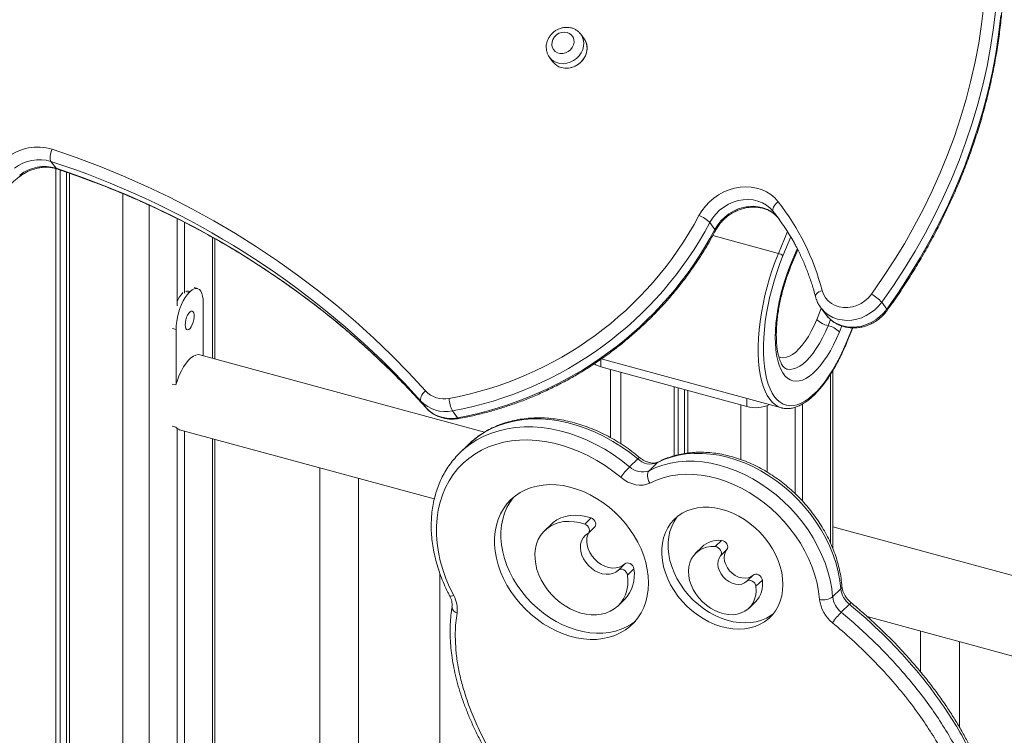
# Model space of a CAD drawing. Units: millimetres. Extents: x -11863 to 17574, y -4057 to 6176.
# Drawn here: x 3996 to 4503, y -728 to -359 of the extents above; entities that cross this region are included whole.
import ezdxf

# ---------------------------------------------------------------- set-up
doc = ezdxf.new("R2010")
doc.units = ezdxf.units.MM

msp = doc.modelspace()

# ---------------------------------------------------------------- linework, layer by layer
at = {"color": 7, "linetype": 'Continuous', "lineweight": 15}
for p, q in [((4286.41, -368.63), (4284.67, -366.3)), ((4284.67, -366.3), (4284.8, -366.47)), ((4268.63, -378.24), (4270.37, -380.57)), ((4011.77, -431.85), (4014.38, -435.35)), ((4014.31, -435.57), (4014.31, -980.52)), ((4016.47, -436.26), (4016.47, -981.86)), ((4019.76, -437.38), (4019.76, -983.91)), ((4021.39, -437.94), (4021.39, -984.91)), ((4076.78, -461.33), (4076.78, -506.31)), ((4383.86, -457.6), (4386.46, -461.11)), ((4386.46, -461.11), (4387.22, -462.07)), ((4080.52, -463.25), (4080.52, -499.67)), ((4351.21, -463.33), (4353.82, -466.84)), ((4096.14, -533.58), (4096.14, -471.62)), ((4392.78, -486.23), (4396.44, -477.35)), ((4087.29, -497.37), (4085.5, -496.89)), ((4083.02, -499.39), (4083.49, -498.94)), ((4090.25, -504.76), (4090.25, -531.98)), ((4439.67, -504.44), (4442.28, -507.95)), ((4408.35, -507.26), (4410.95, -510.76)), ((4408.55, -507.52), (4408.35, -507.26)), ((4076.25, -546.3), (4076.25, -518.43)), ((4421.81, -524.96), (4424.83, -517.62)), ((4235.11, -571.35), (4088.5, -531.5)), ((4295.26, -533.61), (4388.08, -558.84)), ((4294.97, -537.66), (4370.14, -558.09)), ((4299.97, -539.02), (4299.97, -574.13)), ((4414.55, -631.43), (4414.55, -539.59)), ((4076.02, -547.03), (4074.21, -546.54)), ((4332.72, -547.92), (4332.72, -583.5)), ((4334.88, -548.51), (4334.88, -582.98)), ((4338.17, -549.4), (4338.17, -582.34)), ((4339.79, -549.84), (4339.79, -582.09)), ((4202.38, -555.32), (4204.99, -558.82)), ((4398.92, -556.84), (4398.92, -606.89)), ((4218.65, -560.4), (4221.26, -563.91)), ((4387.93, -558.79), (4388.08, -558.84)), ((4395.19, -558.52), (4395.19, -603.06)), ((4074.21, -568.21), (4076.02, -568.7)), ((4076.78, -569.47), (4076.78, -1011.52)), ((4078.01, -570.1), (4209.25, -605.77)), ((4080.52, -570.78), (4080.52, -1012.82)), ((4096.14, -1017.75), (4096.14, -575.03)), ((4226.65, -577.87), (4222.45, -581.97)), ((4222.45, -581.97), (4222.72, -581.7)), ((4309.81, -589.23), (4314.01, -585.13)), ((4319.84, -591.19), (4324.04, -587.09)), ((4150.2, -589.72), (4150.2, -1027.11)), ((4170.2, -1027.4), (4170.2, -595.16)), ((4289.98, -615.53), (4286.71, -618.72)), ((4269.37, -618.85), (4266.1, -622.04)), ((4288.62, -623.38), (4291.88, -620.19)), ((4653.72, -685.12), (4414.55, -620.12)), ((4357.21, -627.13), (4353.94, -630.32)), ((4347.08, -630.54), (4343.82, -633.73)), ((4359.97, -631.83), (4356.7, -635.02)), ((4307.31, -639.22), (4304.05, -642.41)), ((4312.05, -641.76), (4308.78, -644.95)), ((4212.11, -644.11), (4212.11, -1021.86)), ((4373.48, -644.99), (4370.21, -648.18)), ((4378.21, -647.59), (4374.94, -650.78)), ((4414.43, -656.16), (4418.64, -652.06)), ((4303.93, -660.8), (4307.2, -657.61)), ((4371.37, -661.96), (4374.64, -658.77)), ((4418.86, -664.15), (4423.06, -660.05)), ((4432.22, -666.37), (4653.72, -726.57)), ((4459.75, -673.85), (4459.75, -694.94)), ((4479.75, -723.43), (4479.75, -679.29))]:
    msp.add_line(p, q, dxfattribs=at)
at = {"color": 8, "linetype": 'Continuous', "lineweight": 15}
for p, q in [((4048.8, -448.48), (4048.8, -999.72)), ((4062.31, -454.4), (4062.31, -1005.84)), ((4094.98, -470.99), (4094.98, -533.27)), ((4352.66, -470.02), (4386.47, -479.21)), ((4391.13, -467.89), (4386.47, -479.21)), ((4388.82, -480.46), (4392.84, -470.69)), ((4396.17, -476.81), (4392.58, -485.53)), ((4081.23, -498.91), (4083.02, -499.39)), ((4081.7, -498.45), (4083.49, -498.94)), ((4408.59, -507.58), (4406.22, -513.33)), ((4412.09, -516.48), (4413.38, -513.33)), ((4417.96, -519.62), (4419.19, -516.64)), ((4074.46, -517.94), (4076.25, -518.43)), ((4424.63, -517.63), (4421.73, -524.68)), ((4294.97, -537.66), (4294.97, -533.82)), ((4305.3, -540.47), (4305.3, -577.29)), ((4413.39, -541.43), (4413.39, -628.68)), ((4367.21, -557.29), (4367.21, -585.51)), ((4370.14, -553.96), (4370.14, -558.09)), ((4380.72, -557.69), (4380.72, -591.95)), ((4094.98, -574.72), (4094.98, -1017.43)), ((4324.53, -586.73), (4324.04, -587.09))]:
    msp.add_line(p, q, dxfattribs=at)
at = {"color": 7, "linetype": 'Continuous', "lineweight": 15, "flags": 128}
for points in [[(4434.4, -500.22), (4440.34, -491.71), (4445.99, -483.04), (4451.35, -474.23), (4456.42, -465.28), (4461.18, -456.22), (4465.64, -447.03), (4469.78, -437.75), (4473.61, -428.37), (4477.11, -418.92), (4480.28, -409.39), (4483.13, -399.81), (4485.64, -390.17), (4487.81, -380.51), (4489.64, -370.82), (4491.13, -361.12), (4492.28, -351.41)], [(4498.49, -353.22), (4497.33, -363.08), (4495.81, -372.94), (4493.95, -382.79), (4491.74, -392.61), (4489.19, -402.4), (4486.3, -412.14), (4483.07, -421.82), (4479.51, -431.43), (4475.63, -440.96), (4471.42, -450.39), (4466.89, -459.73), (4462.05, -468.94), (4456.9, -478.03), (4451.45, -486.99), (4445.7, -495.8), (4439.67, -504.44)], [(4442.28, -507.95), (4448.31, -499.3), (4454.05, -490.49), (4459.51, -481.54), (4464.65, -472.45), (4469.5, -463.23), (4474.02, -453.9), (4478.23, -444.46), (4482.12, -434.93), (4485.68, -425.32), (4488.91, -415.64), (4491.8, -405.9), (4494.35, -396.11), (4496.56, -386.29), (4498.42, -376.44), (4499.93, -366.58), (4501.1, -356.72)], [(4277.69, -365.37), (4276.3, -365.18), (4274.86, -365.34), (4273.46, -365.83), (4272.19, -366.63), (4271.13, -367.69), (4270.34, -368.94), (4269.87, -370.29), (4269.76, -371.68), (4270.01, -373), (4270.6, -374.18), (4271.5, -375.14), (4272.65, -375.82), (4273.98, -376.18), (4275.41, -376.2), (4276.84, -375.87), (4278.18, -375.22), (4279.36, -374.29), (4280.29, -373.13), (4280.93, -371.81), (4281.22, -370.43), (4281.15, -369.07), (4280.73, -367.81), (4279.97, -366.73), (4278.94, -365.9), (4277.69, -365.37)], [(4270.37, -380.57), (4271.09, -381.4), (4272.39, -382.46), (4273.91, -383.23), (4275.59, -383.68), (4277.37, -383.81), (4279.19, -383.61), (4280.98, -383.08), (4282.68, -382.24), (4284.22, -381.13), (4285.55, -379.78), (4286.62, -378.25), (4287.4, -376.58), (4287.85, -374.84), (4287.96, -373.09), (4287.72, -371.4), (4287.14, -369.83), (4286.41, -368.63)], [(4012.38, -425.52), (4012.01, -426.41), (4011.7, -427.34), (4011.48, -428.28), (4011.35, -429.19), (4011.32, -430.03), (4011.38, -430.77), (4011.53, -431.38), (4011.77, -431.85)], [(4012.38, -425.52), (4024.82, -429.83), (4037.09, -434.47), (4049.19, -439.44), (4061.11, -444.73), (4072.85, -450.33), (4084.38, -456.25), (4095.71, -462.48), (4106.83, -469.01), (4117.73, -475.85), (4128.4, -482.98), (4138.83, -490.41), (4149.02, -498.12), (4158.97, -506.12), (4168.66, -514.39), (4178.08, -522.93), (4187.24, -531.73), (4196.12, -540.8), (4204.73, -550.12)], [(4345.55, -459.75), (4347.06, -457.22), (4348.85, -454.85), (4350.91, -452.67), (4353.19, -450.71), (4355.66, -449), (4358.29, -447.57), (4361.05, -446.43), (4363.88, -445.6), (4366.76, -445.09), (4369.63, -444.92), (4372.46, -445.08), (4375.21, -445.57), (4377.83, -446.39), (4380.29, -447.51), (4382.55, -448.94), (4384.58, -450.64), (4386.35, -452.58)], [(4383.86, -457.6), (4382.23, -455.85), (4380.35, -454.36), (4378.24, -453.16), (4375.93, -452.26), (4373.49, -451.7), (4370.94, -451.48), (4368.34, -451.59), (4365.73, -452.05), (4363.17, -452.84), (4360.7, -453.95), (4358.36, -455.35), (4356.21, -457.02), (4354.28, -458.94), (4352.6, -461.05), (4351.21, -463.33)], [(4353.82, -466.84), (4355.21, -464.56), (4356.88, -462.44), (4358.82, -460.53), (4360.97, -458.85), (4363.3, -457.45), (4365.77, -456.34), (4368.34, -455.55), (4370.94, -455.1), (4373.55, -454.98), (4376.09, -455.2), (4378.54, -455.77), (4380.84, -456.66), (4382.96, -457.86), (4384.84, -459.35), (4386.46, -461.11)], [(4386.35, -452.58), (4385.61, -453.22), (4384.95, -453.91), (4384.4, -454.62), (4383.99, -455.33), (4383.72, -456), (4383.6, -456.62), (4383.65, -457.16), (4383.86, -457.6)], [(4421.73, -524.68), (4420.05, -528.58), (4418.27, -532.31), (4416.42, -535.86), (4414.5, -539.21), (4412.52, -542.33), (4410.5, -545.2), (4408.44, -547.82), (4406.37, -550.15), (4404.29, -552.19), (4402.21, -553.92), (4400.15, -555.34), (4398.13, -556.43), (4396.15, -557.19), (4394.22, -557.61), (4392.37, -557.7), (4390.59, -557.44), (4388.9, -556.85), (4387.32, -555.92), (4385.84, -554.66), (4384.49, -553.08), (4383.26, -551.19), (4382.17, -549), (4381.22, -546.53), (4380.42, -543.78), (4379.77, -540.78), (4379.28, -537.54), (4378.95, -534.09), (4378.79, -530.44), (4378.78, -526.62), (4378.94, -522.65), (4379.26, -518.56), (4379.74, -514.38), (4380.38, -510.11), (4381.17, -505.8), (4382.12, -501.48), (4383.2, -497.15), (4384.42, -492.87), (4385.77, -488.64), (4387.24, -484.5), (4388.82, -480.46)], [(4392.58, -485.53), (4391.2, -489.09), (4389.92, -492.75), (4388.78, -496.5), (4387.76, -500.3), (4386.89, -504.11), (4386.16, -507.91), (4385.59, -511.67), (4385.17, -515.36), (4384.92, -518.94), (4384.83, -522.4), (4384.91, -525.69), (4385.15, -528.79), (4385.55, -531.69), (4386.11, -534.35), (4386.82, -536.75), (4387.69, -538.88), (4388.69, -540.72), (4389.83, -542.25), (4391.09, -543.46), (4392.47, -544.34), (4393.95, -544.88), (4395.52, -545.09), (4397.17, -544.95), (4398.89, -544.47), (4400.65, -543.66), (4402.46, -542.51), (4404.28, -541.04), (4406.12, -539.26), (4407.94, -537.19), (4409.75, -534.83), (4411.52, -532.22), (4413.24, -529.37), (4414.89, -526.3), (4416.47, -523.05), (4417.96, -519.62)], [(4076.25, -518.43), (4076.34, -516.4), (4076.59, -514.26), (4076.99, -512.06), (4077.55, -509.86), (4078.24, -507.7), (4079.04, -505.65), (4079.95, -503.75), (4080.93, -502.04), (4081.96, -500.58), (4083.02, -499.39)], [(4083.49, -498.94), (4084.55, -498.06), (4085.58, -497.51), (4086.56, -497.29), (4087.47, -497.43), (4088.27, -497.91), (4088.96, -498.72), (4089.52, -499.84), (4089.92, -501.24), (4090.17, -502.9), (4090.25, -504.76)], [(4408.98, -498.29), (4409.7, -500.3), (4410.77, -502.13), (4412.15, -503.73), (4413.81, -505.07), (4415.71, -506.1), (4417.8, -506.8), (4420.02, -507.15), (4422.31, -507.14), (4424.62, -506.77), (4426.89, -506.06), (4429.06, -505.01), (4431.07, -503.67), (4432.86, -502.06), (4434.4, -500.22)], [(4080.92, -516.01), (4081.01, -514.77), (4081.26, -513.46), (4081.66, -512.16), (4082.18, -510.98), (4082.78, -510), (4083.41, -509.31), (4084.04, -508.94), (4084.6, -508.92), (4085.06, -509.27), (4085.39, -509.94), (4085.57, -510.9), (4085.57, -512.06), (4085.39, -513.36), (4085.06, -514.68), (4084.6, -515.93), (4084.04, -517.01), (4083.41, -517.86), (4082.78, -518.4), (4082.18, -518.59), (4081.66, -518.42), (4081.26, -517.91), (4081.01, -517.09), (4080.92, -516.01)], [(4088.5, -531.5), (4087.55, -531.39), (4086.38, -531.6), (4085.15, -532.17), (4083.89, -533.08), (4082.62, -534.32), (4081.36, -535.87), (4080.13, -537.69), (4078.97, -539.76), (4077.88, -542.04), (4076.89, -544.48), (4076.02, -547.03)], [(4202.38, -555.32), (4193.86, -546.08), (4187.12, -539.16)], [(4192.97, -545.96), (4196.47, -549.59), (4204.99, -558.82)], [(4204.73, -550.12), (4204.02, -550.79), (4203.39, -551.51), (4202.86, -552.25), (4202.47, -552.99), (4202.22, -553.69), (4202.12, -554.32), (4202.17, -554.87), (4202.38, -555.32)], [(4305.25, -594.61), (4301.28, -591.48), (4297.18, -588.59), (4292.95, -585.95), (4288.62, -583.59), (4284.21, -581.5), (4279.76, -579.7), (4275.27, -578.21), (4270.77, -577.02), (4266.28, -576.15), (4261.84, -575.59), (4257.45, -575.36), (4253.14, -575.44), (4248.94, -575.85), (4244.86, -576.58), (4240.92, -577.63), (4237.15, -578.98), (4233.57, -580.64), (4230.19, -582.6), (4227.02, -584.84), (4224.1, -587.36), (4221.42, -590.13), (4219.01, -593.16), (4216.87, -596.41), (4215.02, -599.89), (4213.47, -603.56), (4212.22, -607.41), (4211.28, -611.41), (4210.66, -615.56), (4210.35, -619.83), (4210.37, -624.2), (4210.71, -628.63), (4211.36, -633.13), (4212.33, -637.65), (4213.61, -642.17), (4215.19, -646.69), (4217.07, -651.16), (4219.23, -655.57)], [(4418.64, -652.06), (4418.14, -647.73), (4417.31, -643.36), (4416.17, -638.97), (4414.72, -634.59), (4412.96, -630.25), (4410.9, -625.96), (4408.57, -621.76), (4405.96, -617.66), (4403.1, -613.7), (4400, -609.88), (4396.68, -606.24), (4393.16, -602.8), (4389.46, -599.56), (4385.59, -596.56), (4381.58, -593.81), (4377.46, -591.32), (4373.24, -589.11), (4368.95, -587.19), (4364.61, -585.57), (4360.25, -584.27), (4355.9, -583.28), (4351.57, -582.61), (4347.3, -582.27), (4343.1, -582.26), (4338.99, -582.58), (4335.02, -583.23), (4331.18, -584.2), (4327.52, -585.49), (4324.04, -587.09)], [(4319.84, -591.19), (4323.32, -589.59), (4326.98, -588.3), (4330.82, -587.33), (4334.79, -586.68), (4338.9, -586.36), (4343.1, -586.37), (4347.37, -586.71), (4351.7, -587.38), (4356.05, -588.37), (4360.41, -589.67), (4364.75, -591.29), (4369.04, -593.21), (4373.26, -595.42), (4377.38, -597.91), (4381.39, -600.66), (4385.26, -603.66), (4388.96, -606.9), (4392.48, -610.34), (4395.8, -613.98), (4398.9, -617.8), (4401.76, -621.76), (4404.37, -625.86), (4406.7, -630.06), (4408.76, -634.35), (4410.52, -638.69), (4411.97, -643.07), (4413.11, -647.46), (4413.94, -651.83), (4414.43, -656.16)], [(4319.84, -591.19), (4319.44, -591.71), (4319.16, -592.37), (4319.01, -593.14), (4319.01, -593.99), (4319.14, -594.9), (4319.41, -595.81), (4319.8, -596.71), (4320.3, -597.55)], [(4407.69, -657.57), (4407.21, -653.43), (4406.4, -649.24), (4405.29, -645.04), (4403.86, -640.86), (4402.13, -636.71), (4400.11, -632.62), (4397.81, -628.62), (4395.25, -624.73), (4392.45, -620.98), (4389.41, -617.39), (4386.16, -613.97), (4382.71, -610.75), (4379.09, -607.76), (4375.33, -605), (4371.43, -602.49), (4367.43, -600.26), (4363.35, -598.31), (4359.22, -596.65), (4355.05, -595.3), (4350.88, -594.26), (4346.73, -593.54), (4342.63, -593.14), (4338.59, -593.07), (4334.65, -593.32), (4330.83, -593.9), (4327.15, -594.8), (4323.63, -596.02), (4320.3, -597.55)], [(4319.56, -649.04), (4319.4, -645.6), (4318.94, -642.11), (4318.17, -638.58), (4317.1, -635.06), (4315.74, -631.55), (4314.1, -628.11), (4312.19, -624.74), (4310.03, -621.47), (4307.64, -618.34), (4305.02, -615.36), (4302.22, -612.56), (4299.23, -609.97), (4296.1, -607.59), (4292.84, -605.46), (4289.47, -603.58), (4286.04, -601.97), (4282.55, -600.65), (4279.05, -599.62), (4275.55, -598.9), (4272.08, -598.48), (4268.68, -598.38), (4265.36, -598.58), (4262.16, -599.1), (4259.1, -599.92), (4256.2, -601.05), (4253.49, -602.46), (4250.98, -604.16), (4248.7, -606.12), (4246.66, -608.33), (4244.89, -610.78), (4243.39, -613.44), (4242.17, -616.3), (4241.25, -619.33), (4240.63, -622.51), (4240.32, -625.81), (4240.32, -629.21), (4240.63, -632.68), (4241.25, -636.19), (4242.17, -639.72), (4243.39, -643.24), (4244.89, -646.71), (4246.66, -650.13), (4248.7, -653.45), (4250.98, -656.65), (4253.49, -659.71), (4256.2, -662.6), (4259.1, -665.3), (4262.16, -667.78), (4265.36, -670.04), (4268.68, -672.05), (4272.08, -673.79), (4275.55, -675.26), (4279.05, -676.44), (4282.55, -677.31), (4286.04, -677.88), (4289.47, -678.15), (4292.84, -678.1), (4296.1, -677.73), (4299.23, -677.06), (4302.22, -676.09), (4305.02, -674.82), (4307.64, -673.26), (4310.03, -671.43), (4312.19, -669.34), (4314.1, -667.01), (4315.74, -664.45), (4317.1, -661.69), (4318.17, -658.74), (4318.94, -655.64), (4319.4, -652.39), (4319.56, -649.04)], [(4320.3, -597.55), (4318.65, -598.21), (4316.85, -598.58), (4314.94, -598.65), (4312.96, -598.41), (4310.96, -597.87), (4308.97, -597.04), (4307.06, -595.95), (4305.25, -594.61)], [(4250.32, -604.67), (4249.93, -605.14), (4248.16, -607.59), (4246.65, -610.25), (4245.44, -613.11), (4244.52, -616.14), (4243.9, -619.32), (4243.59, -622.62), (4243.59, -626.02), (4243.9, -629.49), (4244.52, -633), (4245.44, -636.53), (4246.65, -640.05), (4248.16, -643.53), (4249.93, -646.94), (4251.97, -650.26), (4254.25, -653.46), (4256.75, -656.52), (4259.47, -659.41), (4262.37, -662.11), (4265.43, -664.6), (4268.63, -666.85), (4271.95, -668.86), (4275.35, -670.6), (4278.81, -672.07), (4282.31, -673.25), (4285.82, -674.12), (4289.3, -674.7), (4292.74, -674.96), (4296.1, -674.91), (4299.36, -674.55), (4302.5, -673.88), (4305.48, -672.9), (4308.29, -671.63), (4310.9, -670.07), (4312.79, -668.67)], [(4388.81, -649.9), (4388.66, -646.84), (4388.19, -643.73), (4387.42, -640.6), (4386.36, -637.48), (4385.01, -634.39), (4383.39, -631.38), (4381.51, -628.46), (4379.39, -625.68), (4377.06, -623.05), (4374.53, -620.6), (4371.84, -618.36), (4369, -616.35), (4366.05, -614.58), (4363.01, -613.09), (4359.93, -611.87), (4356.81, -610.95), (4353.71, -610.34), (4350.65, -610.03), (4347.65, -610.03), (4344.75, -610.34), (4341.98, -610.97), (4339.37, -611.89), (4336.94, -613.11), (4334.71, -614.61), (4332.71, -616.38), (4330.95, -618.4), (4329.47, -620.64), (4328.26, -623.09), (4327.34, -625.72), (4326.72, -628.51), (4326.41, -631.43), (4326.41, -634.45), (4326.72, -637.53), (4327.34, -640.66), (4328.26, -643.79), (4329.47, -646.9), (4330.95, -649.95), (4332.71, -652.92), (4334.71, -655.77), (4336.94, -658.48), (4339.37, -661.03), (4341.98, -663.37), (4344.75, -665.5), (4347.65, -667.39), (4350.65, -669.02), (4353.71, -670.38), (4356.81, -671.45), (4359.93, -672.22), (4363.01, -672.68), (4366.05, -672.84), (4369, -672.68), (4371.84, -672.21), (4374.53, -671.43), (4377.06, -670.36), (4379.39, -669), (4381.51, -667.36), (4383.39, -665.47), (4385.01, -663.33), (4386.36, -660.98), (4387.42, -658.44), (4388.19, -655.72), (4388.66, -652.87), (4388.81, -649.9)], [(4286.71, -618.72), (4283.98, -617.94), (4281.26, -617.47), (4278.59, -617.31), (4276, -617.46), (4273.53, -617.93), (4271.21, -618.7), (4269.07, -619.76), (4267.14, -621.11), (4265.44, -622.72), (4263.99, -624.58), (4262.82, -626.66), (4261.94, -628.92), (4261.36, -631.35), (4261.09, -633.92), (4261.13, -636.57), (4261.48, -639.3), (4262.13, -642.05), (4263.09, -644.79), (4264.33, -647.49), (4265.84, -650.1), (4267.59, -652.61), (4269.58, -654.97), (4271.77, -657.15), (4274.13, -659.13), (4276.63, -660.88), (4279.24, -662.37), (4281.92, -663.6), (4284.65, -664.53), (4287.38, -665.16), (4290.08, -665.48), (4292.71, -665.49), (4295.25, -665.19), (4297.65, -664.57), (4299.89, -663.66), (4301.93, -662.45), (4303.75, -660.97), (4305.33, -659.24), (4306.64, -657.28), (4307.68, -655.1), (4308.41, -652.75), (4308.85, -650.25), (4308.97, -647.64), (4308.78, -644.95)], [(4289.98, -615.53), (4287.24, -614.75), (4284.52, -614.28), (4281.85, -614.12), (4279.27, -614.27), (4276.8, -614.74), (4274.48, -615.51), (4272.34, -616.57), (4270.41, -617.92), (4269.37, -618.85)], [(4288.26, -623.65), (4288.77, -623.22), (4289.08, -622.61), (4289.17, -621.89), (4289.04, -621.11), (4288.69, -620.34), (4288.15, -619.65), (4287.47, -619.09), (4286.71, -618.72)], [(4291.88, -620.19), (4292.03, -620.03), (4292.35, -619.42), (4292.44, -618.7), (4292.31, -617.92), (4291.95, -617.15), (4291.42, -616.46), (4290.74, -615.9), (4289.98, -615.53)], [(4334.66, -614.65), (4334.22, -615.21), (4332.73, -617.45), (4331.52, -619.9), (4330.61, -622.54), (4329.99, -625.32), (4329.68, -628.24), (4329.68, -631.26), (4329.99, -634.34), (4330.61, -637.47), (4331.52, -640.6), (4332.73, -643.71), (4334.22, -646.76), (4335.97, -649.73), (4337.97, -652.58), (4340.2, -655.3), (4342.64, -657.84), (4345.25, -660.18), (4348.02, -662.31), (4350.92, -664.2), (4353.91, -665.83), (4356.98, -667.19), (4360.08, -668.26), (4363.19, -669.03), (4366.28, -669.49), (4369.32, -669.65), (4372.27, -669.49), (4375.1, -669.02), (4377.8, -668.24), (4380.32, -667.17), (4382.66, -665.81), (4383.79, -664.99)], [(4304.05, -642.41), (4302.75, -643.42), (4301.22, -644.13), (4299.51, -644.51), (4297.68, -644.56), (4295.78, -644.27), (4293.86, -643.65), (4292, -642.72), (4290.23, -641.5), (4288.63, -640.05), (4287.24, -638.39), (4286.1, -636.59), (4285.24, -634.69), (4284.7, -632.76), (4284.49, -630.86), (4284.62, -629.04), (4285.08, -627.36), (4285.85, -625.87), (4286.93, -624.62), (4288.26, -623.65)], [(4307.31, -639.22), (4306.01, -640.24), (4304.49, -640.94), (4302.78, -641.33), (4300.95, -641.37), (4299.04, -641.08), (4297.13, -640.46), (4295.26, -639.53), (4293.5, -638.32), (4291.9, -636.86), (4290.51, -635.2), (4289.37, -633.4), (4288.51, -631.5), (4287.97, -629.58), (4287.76, -627.67), (4287.89, -625.85), (4288.34, -624.17), (4288.8, -623.2)], [(4359.97, -631.83), (4360.3, -631.23), (4360.42, -630.51), (4360.3, -629.73), (4359.96, -628.95), (4359.43, -628.25), (4358.75, -627.68), (4357.99, -627.3), (4357.21, -627.13)], [(4353.94, -630.32), (4351.67, -630.33), (4349.51, -630.67), (4347.49, -631.32), (4345.66, -632.27), (4344.05, -633.51), (4342.69, -635.01), (4341.6, -636.74), (4340.81, -638.68), (4340.32, -640.79), (4340.15, -643.02), (4340.3, -645.35), (4340.76, -647.72), (4341.54, -650.09), (4342.6, -652.42), (4343.95, -654.67), (4345.54, -656.79), (4347.35, -658.75), (4349.36, -660.51), (4351.51, -662.04), (4353.77, -663.31), (4356.11, -664.29), (4358.47, -664.97), (4360.81, -665.34), (4363.1, -665.39), (4365.29, -665.11), (4367.33, -664.52), (4369.2, -663.63), (4370.85, -662.44), (4372.26, -660.99), (4373.4, -659.29), (4374.25, -657.39), (4374.8, -655.31), (4375.03, -653.09), (4374.94, -650.78)], [(4356.7, -635.02), (4357.04, -634.42), (4357.15, -633.7), (4357.03, -632.92), (4356.69, -632.14), (4356.16, -631.44), (4355.48, -630.87), (4354.72, -630.49), (4353.94, -630.32)], [(4373.48, -644.99), (4372.3, -645.86), (4370.89, -646.41), (4369.32, -646.62), (4367.64, -646.48), (4365.94, -645.99), (4364.28, -645.18), (4362.72, -644.08), (4361.34, -642.74), (4360.19, -641.2), (4359.33, -639.55), (4358.77, -637.83), (4358.56, -636.14), (4358.69, -634.53), (4359.17, -633.07), (4359.97, -631.83)], [(4312.05, -641.76), (4311.84, -640.98), (4311.42, -640.23), (4310.82, -639.57), (4310.11, -639.08), (4309.34, -638.78), (4308.57, -638.7), (4307.88, -638.85), (4307.31, -639.22)], [(4370.21, -648.18), (4369.03, -649.05), (4367.62, -649.6), (4366.05, -649.81), (4364.38, -649.67), (4362.67, -649.18), (4361.01, -648.37), (4359.46, -647.27), (4358.08, -645.93), (4356.93, -644.39), (4356.06, -642.74), (4355.51, -641.02), (4355.29, -639.33), (4355.43, -637.72), (4355.9, -636.26), (4356.7, -635.02)], [(4308.78, -644.95), (4308.57, -644.16), (4308.15, -643.41), (4307.56, -642.76), (4306.84, -642.27), (4306.07, -641.97), (4305.3, -641.89), (4304.61, -642.04), (4304.05, -642.41)], [(4374.94, -650.78), (4374.74, -649.99), (4374.33, -649.24), (4373.75, -648.57), (4373.03, -648.06), (4372.26, -647.75), (4371.48, -647.67), (4370.78, -647.82), (4370.21, -648.18)], [(4378.21, -647.59), (4378.01, -646.81), (4377.6, -646.05), (4377.01, -645.38), (4376.3, -644.88), (4375.52, -644.56), (4374.75, -644.48), (4374.05, -644.63), (4373.48, -644.99)]]:
    msp.add_lwpolyline(points, dxfattribs=at)
at = {"color": 8, "linetype": 'Continuous', "lineweight": 15, "flags": 128}
for points in [[(4284.8, -366.47), (4285.4, -367.49), (4285.98, -369.07), (4286.22, -370.76), (4286.11, -372.51), (4285.66, -374.24), (4284.89, -375.91), (4283.81, -377.45), (4282.48, -378.79), (4280.94, -379.91), (4279.24, -380.74), (4277.45, -381.27), (4275.63, -381.48), (4273.85, -381.35), (4272.17, -380.89), (4270.65, -380.12), (4269.35, -379.07), (4268.66, -378.28)], [(4286.41, -368.63), (4286.73, -369.1), (4287.47, -370.6), (4287.88, -372.24), (4287.94, -373.97), (4287.67, -375.72), (4287.05, -377.43), (4286.12, -379.03), (4284.92, -380.48), (4283.47, -381.72), (4281.85, -382.7), (4280.09, -383.38), (4278.28, -383.75), (4276.47, -383.79), (4274.73, -383.49)], [(4014.38, -435.35), (4026.71, -439.62), (4038.87, -444.22), (4050.86, -449.14), (4062.67, -454.38), (4074.3, -459.93), (4085.73, -465.8), (4096.96, -471.97), (4107.98, -478.45), (4118.77, -485.22), (4129.35, -492.29), (4139.69, -499.65), (4149.79, -507.3), (4159.65, -515.22), (4169.25, -523.41), (4178.59, -531.88), (4187.66, -540.6), (4192.97, -545.96)], [(4014.87, -435.72), (4014.7, -435.64), (4014.38, -435.35)], [(4353.82, -466.84), (4354.02, -467.18), (4354.05, -467.46), (4354.03, -467.52)], [(4386.47, -479.21), (4384.83, -483.38), (4383.31, -487.67), (4381.92, -492.04), (4380.65, -496.48), (4379.53, -500.96), (4378.56, -505.44), (4377.74, -509.9), (4377.08, -514.31), (4376.58, -518.65), (4376.24, -522.88), (4376.08, -526.99), (4376.08, -530.94), (4376.26, -534.72), (4376.6, -538.29), (4377.11, -541.64), (4377.78, -544.75), (4378.61, -547.59), (4379.59, -550.16), (4380.72, -552.42), (4381.99, -554.38), (4383.39, -556.01), (4384.92, -557.32), (4386.56, -558.28), (4387.93, -558.79)], [(4408.98, -498.29), (4408.1, -498.65), (4407.31, -499.07), (4406.64, -499.53), (4406.12, -500.02), (4405.76, -500.52), (4405.58, -501.01), (4405.59, -501.47), (4405.59, -501.5)], [(4439.67, -504.44), (4438.01, -506.48), (4436.1, -508.33), (4433.99, -509.94), (4431.72, -511.3), (4429.31, -512.37), (4426.81, -513.14), (4424.28, -513.6), (4421.74, -513.74), (4419.25, -513.55), (4416.86, -513.04), (4414.59, -512.22), (4412.5, -511.1), (4410.62, -509.7), (4408.98, -508.05), (4408.55, -507.52)], [(4410.95, -510.76), (4411.58, -511.55), (4413.22, -513.2), (4415.11, -514.6), (4417.2, -515.72), (4419.46, -516.54), (4421.86, -517.05), (4424.35, -517.24), (4426.88, -517.1), (4429.42, -516.65), (4431.91, -515.87), (4434.32, -514.8), (4436.6, -513.44), (4438.71, -511.83), (4440.61, -509.99), (4442.28, -507.95)], [(4442.28, -507.95), (4442.48, -508.28), (4442.54, -508.52), (4442.51, -508.59)], [(4406.22, -513.33), (4404.87, -516.4), (4403.43, -519.29), (4401.92, -521.97), (4400.34, -524.42), (4398.72, -526.59), (4397.08, -528.48), (4395.43, -530.06), (4393.79, -531.31), (4392.18, -532.22), (4390.61, -532.78), (4389.11, -532.98), (4387.69, -532.82), (4386.59, -532.42)], [(4390.69, -538.82), (4391.11, -538.92), (4392.6, -539.03), (4394.17, -538.8), (4395.81, -538.24), (4397.48, -537.34), (4399.19, -536.11), (4400.91, -534.57), (4402.63, -532.73), (4404.33, -530.61), (4406.01, -528.22), (4407.63, -525.58), (4409.2, -522.73), (4410.69, -519.69), (4412.09, -516.48)], [(4221.26, -563.91), (4221.54, -564.2), (4221.79, -564.31), (4221.86, -564.3)], [(4314.01, -585.13), (4309.87, -581.87), (4305.6, -578.84), (4301.2, -576.08), (4296.7, -573.59), (4292.12, -571.38), (4287.48, -569.46), (4282.81, -567.85), (4278.12, -566.55), (4273.44, -565.56), (4268.8, -564.9), (4264.21, -564.56), (4259.69, -564.55), (4255.27, -564.87), (4250.98, -565.51), (4246.82, -566.48), (4242.82, -567.76), (4239, -569.35), (4235.37, -571.25), (4231.96, -573.44), (4228.79, -575.92), (4226.65, -577.87)], [(4222.72, -581.7), (4224.59, -580.02), (4227.76, -577.54), (4231.17, -575.35), (4234.8, -573.45), (4238.62, -571.86), (4242.62, -570.58), (4246.77, -569.61), (4251.07, -568.97), (4255.49, -568.65), (4260.01, -568.66), (4264.6, -569), (4269.24, -569.66), (4273.92, -570.65), (4278.61, -571.95), (4283.28, -573.56), (4287.92, -575.48), (4292.5, -577.69), (4297, -580.18), (4301.4, -582.94), (4305.67, -585.97), (4309.81, -589.23)], [(4219.23, -655.57), (4218.54, -655.75), (4217.96, -655.84), (4217.52, -655.83), (4217.23, -655.72), (4217.14, -655.62)]]:
    msp.add_lwpolyline(points, dxfattribs=at)
at = {"color": 8, "linetype": 'Continuous', "lineweight": 15}
for centre, radius, start, end in [((4276.73, -375.79), 7.96, 216.9415, 255.4441), ((3874.66, -852.8), 442.72, 45.1083, 71.9582), ((3957.56, -467.49), 47.68, 36.1588, 36.9136), ((4392.13, -486.04), 0.685, 343.925, 48.2003), ((4421.54, -524.89), 0.274, 343.925, 48.2003), ((4315.57, -586.19), 1.89, 107.8257, 145.8126), ((4417.62, -650.84), 1.59, 309.605, 1.1454), ((4221.75, -661.24), 3.4, 183.9653, 256.5358), ((4424.57, -661.05), 1.81, 106.5998, 146.2796)]:
    msp.add_arc(centre, radius, start, end, dxfattribs=at)
at = {"color": 7, "linetype": 'Continuous', "lineweight": 15}
for centre, radius, start, end in [((4004.94, -450.37), 25.93, 73.3237, 127.9161), ((4005.82, -451.72), 20.75, 73.3237, 127.9161), ((4008.43, -455.22), 20.75, 73.3237, 127.9161), ((4289.11, -529.19), 123.79, 14.4542, 38.2309), ((4183.71, -373.66), 183.31, 280.4412, 331.9891), ((4340.49, -474.01), 15.13, 44.8636, 70.4651), ((4290.91, -531.02), 118.44, 28.9761, 38.3043), ((4184.41, -374.6), 188.93, 280.4412, 331.9891), ((4187.02, -378.11), 188.93, 280.4412, 331.9891), ((4385.33, -484.14), 5.06, 46.5469, 77.0484), ((4095.62, -512.56), 20.66, 140.5795, 155.7161), ((4423.6, -519.07), 21.73, 42.3032, 60.1879), ((4414.93, -504.14), 12.66, 226.5469, 257.0484), ((4409.25, -528.82), 12.66, 46.5469, 77.0484), ((4297.49, -527.42), 10.55, 235.8934, 256.1945), ((4214.24, -541.11), 13.1, 223.4354, 281.8311), ((4215.07, -543.3), 17.47, 223.4354, 281.8311), ((4231.55, -553.5), 14.63, 181.6831, 208.1573), ((4374.78, -541.85), 16.89, 254.0574, 294.9842), ((4217.68, -546.81), 17.47, 223.4354, 281.8311), ((4079.04, -566.55), 3.7, 215.547, 253.9422), ((4320.53, -578.36), 9.41, 226.0632, 291.8735), ((4343.3, -622.19), 46.99, 135.4564, 144.0598), ((4316.33, -582.46), 9.41, 226.0632, 291.8735), ((4355.91, -640.02), 12.95, 84.2488, 132.9756), ((4293.61, -644.79), 18.69, 316.6807, 9.3287), ((4365.03, -649.54), 13.33, 316.1588, 8.4139), ((4430.48, -650.71), 11.92, 186.511, 231.5318), ((4206.58, -662.65), 14.5, 352.4549, 29.2204), ((4409.51, -649.44), 8.33, 257.393, 306.2358), ((4425.46, -655.55), 17.89, 186.511, 231.5318), ((4426.28, -654.81), 11.92, 186.511, 231.5318), ((4450.78, -695.5), 44.74, 135.5154, 144.5516)]:
    msp.add_arc(centre, radius, start, end, dxfattribs=at)
for points, knots in [([(4442.51, -508.59), (4443.52, -507.18), (4446.42, -503.12), (4451.02, -496.29), (4456.25, -488.07), (4461.22, -479.72), (4465.93, -471.26), (4470.38, -462.69), (4474.55, -454.01), (4478.45, -445.25), (4482.07, -436.41), (4485.41, -427.5), (4488.46, -418.52), (4491.23, -409.49), (4493.7, -400.42), (4495.88, -391.31), (4497.76, -382.18), (4499.35, -373.02), (4500.63, -363.86), (4501.62, -354.71), (4502.3, -345.56), (4502.68, -336.43), (4502.76, -327.34), (4502.53, -318.28), (4502, -309.27), (4501.17, -300.32), (4500.04, -291.44), (4498.6, -282.63), (4496.87, -273.91), (4494.84, -265.28), (4492.52, -256.75), (4489.91, -248.33), (4487, -240.04), (4484, -232.32), (4481.86, -227.43), (4480.89, -225.21)], [0, 0, 0, 0, 0.016371, 0.047303, 0.078236, 0.109168, 0.140099, 0.171029, 0.201958, 0.232886, 0.263812, 0.294737, 0.325659, 0.356581, 0.3875, 0.418416, 0.449331, 0.480242, 0.511151, 0.542057, 0.57296, 0.603859, 0.634755, 0.665647, 0.696536, 0.727421, 0.758302, 0.789179, 0.820052, 0.850922, 0.881788, 0.91265, 0.943509, 0.974364, 1, 1, 1, 1]), ([(4279.9, -363.07), (4279.52, -362.98), (4278.6, -362.77), (4277.06, -362.7), (4275.34, -362.9), (4273.65, -363.4), (4272.05, -364.18), (4270.58, -365.22), (4269.3, -366.5), (4268.25, -367.97), (4267.48, -369.59), (4267, -371.31), (4266.86, -373.05), (4267.03, -374.78), (4267.54, -376.39), (4268.11, -377.57), (4268.58, -378.13), (4268.69, -378.26)], [0, 0, 0, 0, 0.04779, 0.11772, 0.188104, 0.25916, 0.330808, 0.402946, 0.475472, 0.548245, 0.621108, 0.693839, 0.766165, 0.837825, 0.908653, 0.978643, 1, 1, 1, 1]), ([(4284.78, -366.51), (4284.68, -366.35), (4284.29, -365.73), (4283.35, -364.83), (4282.01, -363.88), (4280.81, -363.34), (4280.09, -363.13), (4279.9, -363.07)], [0, 0, 0, 0, 0.0914445, 0.3623298, 0.6319937, 0.9017022, 1, 1, 1, 1]), ([(3996.05, -439.36), (3996.38, -439.12), (3997.38, -438.4), (3999.16, -437.35), (4001.4, -436.32), (4003.71, -435.54), (4006.06, -435.04), (4008.4, -434.8), (4010.7, -434.84), (4012.88, -435.13), (4014.22, -435.53), (4014.87, -435.72)], [0, 0, 0, 0, 0.058068, 0.176526, 0.294992, 0.413448, 0.531955, 0.650606, 0.769529, 0.888898, 1, 1, 1, 1]), ([(4014.87, -435.72), (4016.85, -436.38), (4022.61, -438.32), (4032.06, -441.73), (4043.16, -446.05), (4054.11, -450.65), (4064.9, -455.5), (4075.54, -460.63), (4086.01, -466.02), (4096.32, -471.66), (4106.44, -477.56), (4116.38, -483.71), (4126.14, -490.12), (4135.7, -496.76), (4145.06, -503.65), (4154.22, -510.78), (4163.16, -518.14), (4171.9, -525.72), (4180.4, -533.54), (4187.46, -540.33), (4191.59, -544.6), (4193.04, -546.1)], [0, 0, 0, 0, 0.028977, 0.084298, 0.13962, 0.194946, 0.250275, 0.305606, 0.360941, 0.416279, 0.47162, 0.526963, 0.58231, 0.637659, 0.693011, 0.748366, 0.803723, 0.859083, 0.914444, 0.969807, 1, 1, 1, 1]), ([(3971.8, -491.84), (3971.73, -491.22), (3971.5, -489.35), (3971.36, -486.18), (3971.46, -482.35), (3971.87, -478.49), (3972.58, -474.64), (3973.58, -470.8), (3974.86, -467.01), (3976.43, -463.28), (3978.27, -459.64), (3980.37, -456.1), (3982.71, -452.69), (3985.3, -449.42), (3988.1, -446.31), (3991.12, -443.38), (3993.79, -441.08), (3995.48, -439.8), (3996.05, -439.36)], [0, 0, 0, 0, 0.0336729, 0.1007373, 0.1677277, 0.2346075, 0.3013862, 0.3680756, 0.434688, 0.5012356, 0.5677295, 0.63418, 0.7005955, 0.7669833, 0.8333492, 0.8996981, 0.9660338, 1, 1, 1, 1]), ([(4354.03, -467.52), (4354.21, -467.18), (4354.79, -466.14), (4355.92, -464.46), (4357.52, -462.57), (4359.32, -460.86), (4361.3, -459.33), (4363.42, -458.03), (4365.65, -456.97), (4367.95, -456.16), (4370.3, -455.62), (4372.64, -455.35), (4374.95, -455.36), (4377.19, -455.64), (4379.32, -456.18), (4381.33, -456.98), (4383.18, -458.03), (4384.82, -459.3), (4385.88, -460.38), (4386.39, -461.02), (4386.48, -461.13)], [0, 0, 0, 0, 0.028979, 0.088619, 0.148213, 0.207716, 0.267154, 0.32655, 0.385917, 0.445276, 0.504656, 0.564101, 0.623673, 0.683457, 0.74356, 0.804104, 0.865211, 0.926961, 0.986594, 1, 1, 1, 1]), ([(4221.86, -564.3), (4223.1, -564.08), (4226.66, -563.42), (4232.53, -562.11), (4239.45, -560.29), (4246.31, -558.18), (4253.11, -555.8), (4259.84, -553.16), (4266.47, -550.24), (4273, -547.06), (4279.41, -543.63), (4285.7, -539.95), (4291.85, -536.03), (4297.85, -531.87), (4303.69, -527.49), (4309.36, -522.89), (4314.84, -518.08), (4320.13, -513.07), (4325.21, -507.87), (4330.09, -502.49), (4334.74, -496.94), (4339.16, -491.23), (4343.34, -485.36), (4347.27, -479.36), (4350.85, -473.42), (4353, -469.43), (4354.03, -467.52)], [0, 0, 0, 0, 0.022694, 0.065329, 0.107968, 0.150611, 0.193258, 0.235908, 0.27856, 0.321215, 0.363871, 0.40653, 0.449189, 0.49185, 0.534511, 0.577174, 0.619836, 0.662499, 0.705161, 0.747823, 0.790485, 0.833145, 0.875804, 0.918461, 0.961116, 1, 1, 1, 1]), ([(4394.41, -473.53), (4394.79, -474.19), (4396.18, -476.62), (4398.29, -480.98), (4400.74, -486.59), (4402.88, -492.35), (4404.47, -497.33), (4405.3, -500.41), (4405.59, -501.5)], [0, 0, 0, 0, 0.0767054, 0.279846, 0.4829524, 0.6860143, 0.8890226, 1, 1, 1, 1]), ([(4390.68, -538.8), (4390.59, -538.78), (4390.35, -538.72), (4389.94, -538.48), (4389.39, -538.02), (4388.78, -537.3), (4388.14, -536.3), (4387.5, -534.97), (4386.92, -533.37), (4386.4, -531.49), (4385.98, -529.35), (4385.66, -526.97), (4385.46, -524.36), (4385.39, -521.54), (4385.44, -518.55), (4385.64, -515.41), (4385.97, -512.15), (4386.44, -508.79), (4387.04, -505.37), (4387.78, -501.92), (4388.64, -498.47), (4389.62, -495.04), (4390.71, -491.67), (4391.78, -488.73), (4392.49, -486.95), (4392.78, -486.23)], [0, 0, 0, 0, 0.030181, 0.07801, 0.121493, 0.162669, 0.206343, 0.249079, 0.291735, 0.334648, 0.378011, 0.421863, 0.466177, 0.510898, 0.555962, 0.601307, 0.646879, 0.692626, 0.738505, 0.784477, 0.830508, 0.876566, 0.922615, 0.968619, 1, 1, 1, 1]), ([(4405.59, -501.5), (4405.73, -501.96), (4406.07, -503.16), (4406.89, -505), (4407.78, -506.55), (4408.43, -507.33), (4408.59, -507.52)], [0, 0, 0, 0, 0.211203, 0.55117, 0.890031, 1, 1, 1, 1]), ([(4410.92, -510.69), (4411.33, -511.21), (4412.19, -512.33), (4413.82, -513.8), (4415.69, -515.12), (4417.75, -516.18), (4419.95, -516.97), (4422.26, -517.47), (4424.65, -517.68), (4427.08, -517.59), (4429.52, -517.21), (4431.91, -516.53), (4434.24, -515.57), (4436.45, -514.35), (4438.51, -512.87), (4440.4, -511.17), (4441.69, -509.7), (4442.35, -508.81), (4442.51, -508.59)], [0, 0, 0, 0, 0.055862, 0.120433, 0.184997, 0.249684, 0.314601, 0.37982, 0.445376, 0.511266, 0.57746, 0.643916, 0.710583, 0.777417, 0.844381, 0.911444, 0.978568, 1, 1, 1, 1]), ([(4387.91, -558.75), (4388.1, -558.82), (4388.88, -559.09), (4390.34, -559.24), (4392.25, -559.22), (4394.22, -558.88), (4396.23, -558.23), (4398.28, -557.28), (4400.36, -556.02), (4402.46, -554.45), (4404.55, -552.59), (4406.64, -550.46), (4408.7, -548.07), (4410.72, -545.44), (4412.7, -542.57), (4414.63, -539.5), (4416.5, -536.23), (4418.29, -532.78), (4419.98, -529.23), (4421.13, -526.59), (4421.72, -525.17), (4421.81, -524.96)], [0, 0, 0, 0, 0.017307, 0.071122, 0.12499, 0.179537, 0.235219, 0.292131, 0.350053, 0.408612, 0.467461, 0.526345, 0.585137, 0.643799, 0.70233, 0.760741, 0.819047, 0.877266, 0.935412, 0.990421, 1, 1, 1, 1]), ([(4205.06, -558.9), (4205.39, -559.25), (4206.24, -560.15), (4207.8, -561.41), (4209.77, -562.62), (4211.89, -563.55), (4214.15, -564.21), (4216.5, -564.59), (4218.87, -564.66), (4220.67, -564.5), (4221.65, -564.34), (4221.86, -564.3)], [0, 0, 0, 0, 0.079473, 0.205808, 0.332232, 0.458999, 0.58629, 0.714212, 0.842799, 0.966401, 1, 1, 1, 1]), ([(4314.99, -584.4), (4314.31, -583.84), (4312.37, -582.25), (4309.06, -579.78), (4305.03, -577.06), (4300.88, -574.57), (4296.65, -572.32), (4292.35, -570.32), (4288, -568.58), (4283.6, -567.11), (4279.2, -565.9), (4274.79, -564.98), (4270.4, -564.35), (4266.05, -564), (4261.75, -563.93), (4257.53, -564.16), (4253.41, -564.68), (4249.4, -565.48), (4245.51, -566.57), (4241.78, -567.93), (4238.21, -569.56), (4234.81, -571.45), (4231.62, -573.6), (4228.88, -575.75), (4227.3, -577.28), (4226.64, -577.92)], [0, 0, 0, 0, 0.024137, 0.069331, 0.11454, 0.159757, 0.204983, 0.250216, 0.295454, 0.340692, 0.385925, 0.431143, 0.476337, 0.521494, 0.566598, 0.611634, 0.656585, 0.701435, 0.74617, 0.790782, 0.835268, 0.879632, 0.923889, 0.968058, 1, 1, 1, 1]), ([(4222.76, -581.72), (4222.4, -582.06), (4221.09, -583.26), (4219.09, -585.56), (4216.76, -588.6), (4214.69, -591.85), (4212.87, -595.28), (4211.31, -598.88), (4210.02, -602.64), (4209, -606.54), (4208.25, -610.57), (4207.79, -614.71), (4207.61, -618.94), (4207.71, -623.24), (4208.1, -627.61), (4208.78, -632.01), (4209.73, -636.43), (4210.96, -640.85), (4212.45, -645.26), (4214.22, -649.63), (4215.82, -653.08), (4216.85, -655.06), (4217.14, -655.62)], [0, 0, 0, 0, 0.020582, 0.073097, 0.125609, 0.178154, 0.23077, 0.283485, 0.336323, 0.389296, 0.442409, 0.495656, 0.549028, 0.60251, 0.656085, 0.709736, 0.763445, 0.817198, 0.870982, 0.924786, 0.978603, 1, 1, 1, 1]), ([(4419.21, -650.81), (4419.15, -650.07), (4418.96, -647.99), (4418.43, -644.52), (4417.54, -640.42), (4416.37, -636.31), (4414.93, -632.23), (4413.23, -628.19), (4411.27, -624.21), (4409.07, -620.31), (4406.64, -616.51), (4403.99, -612.83), (4401.13, -609.28), (4398.07, -605.89), (4394.84, -602.66), (4391.44, -599.61), (4387.89, -596.76), (4384.21, -594.12), (4380.41, -591.7), (4376.52, -589.53), (4372.55, -587.59), (4368.51, -585.92), (4364.44, -584.51), (4360.34, -583.37), (4356.25, -582.51), (4352.17, -581.94), (4348.13, -581.66), (4344.15, -581.67), (4340.25, -581.97), (4336.46, -582.56), (4332.78, -583.43), (4329.24, -584.59), (4326.51, -585.73), (4324.98, -586.51), (4324.53, -586.73)], [0, 0, 0, 0, 0.017481, 0.049734, 0.082012, 0.114324, 0.14666, 0.17901, 0.21137, 0.243734, 0.2761, 0.308466, 0.340833, 0.373202, 0.405573, 0.437948, 0.470329, 0.502716, 0.535111, 0.567513, 0.599923, 0.632339, 0.664757, 0.697171, 0.729572, 0.761952, 0.794298, 0.826595, 0.858827, 0.890979, 0.923036, 0.954987, 0.986827, 1, 1, 1, 1]), ([(4324.53, -586.73), (4324.41, -586.79), (4324.02, -586.98), (4323.25, -587.2), (4322.11, -587.32), (4320.81, -587.22), (4319.37, -586.88), (4317.9, -586.31), (4316.47, -585.52), (4315.51, -584.83), (4315.04, -584.44), (4314.99, -584.4)], [0, 0, 0, 0, 0.062237, 0.198425, 0.327246, 0.464206, 0.597454, 0.72931, 0.860857, 0.985321, 1, 1, 1, 1]), ([(4424.05, -659.32), (4423.84, -659.13), (4423.18, -658.57), (4422.18, -657.51), (4421.14, -656.13), (4420.3, -654.67), (4419.69, -653.2), (4419.33, -651.89), (4419.25, -651.13), (4419.21, -650.81)], [0, 0, 0, 0, 0.078825, 0.240386, 0.401897, 0.562836, 0.723062, 0.882737, 1, 1, 1, 1]), ([(4217.14, -655.62), (4217.26, -655.86), (4217.63, -656.58), (4218.07, -657.8), (4218.38, -659.2), (4218.47, -660.45), (4218.39, -661.14), (4218.35, -661.47)], [0, 0, 0, 0, 0.112038, 0.341065, 0.569552, 0.798367, 1, 1, 1, 1]), ([(4218.4, -661.48), (4218.23, -662.5), (4217.81, -665.03), (4217.47, -669.19), (4217.32, -673.95), (4217.47, -678.81), (4217.89, -683.8), (4218.58, -688.91), (4219.57, -694.14), (4220.83, -699.49), (4222.39, -704.94), (4224.24, -710.47), (4226.37, -716.08), (4228.8, -721.75), (4231.52, -727.49), (4234.54, -733.29), (4237.41, -738.4), (4239.36, -741.53), (4240.12, -742.76)], [0, 0, 0, 0, 0.039603, 0.098364, 0.157591, 0.217084, 0.27757, 0.339314, 0.40224, 0.466408, 0.531851, 0.598567, 0.666513, 0.735715, 0.806567, 0.878897, 0.952729, 1, 1, 1, 1]), ([(4486.29, -829.03), (4486.53, -828.75), (4487.69, -827.42), (4489.5, -824.85), (4491.7, -821.34), (4493.61, -817.66), (4495.27, -813.79), (4496.7, -809.71), (4497.88, -805.45), (4498.8, -801.01), (4499.45, -796.42), (4499.83, -791.7), (4499.93, -786.88), (4499.74, -782), (4499.27, -777.05), (4498.53, -771.98), (4497.5, -766.76), (4496.18, -761.4), (4494.57, -755.94), (4492.67, -750.4), (4490.47, -744.77), (4487.98, -739.06), (4485.2, -733.3), (4482.13, -727.49), (4478.76, -721.64), (4475.12, -715.77), (4471.19, -709.91), (4467, -704.08), (4462.53, -698.27), (4457.78, -692.48), (4452.74, -686.71), (4447.44, -680.99), (4441.89, -675.35), (4436.13, -669.85), (4430.19, -664.47), (4426.1, -661.04), (4424.05, -659.32)], [0, 0, 0, 0, 0.0066302, 0.0314837, 0.055835, 0.0799187, 0.1044143, 0.1293053, 0.1545655, 0.1801519, 0.2060063, 0.2320586, 0.2582294, 0.2844308, 0.3104996, 0.3369557, 0.3645831, 0.3927036, 0.421373, 0.4506295, 0.4805019, 0.5110073, 0.5421494, 0.5738942, 0.6062293, 0.6393875, 0.6729215, 0.706932, 0.7415158, 0.7767708, 0.8127962, 0.8496906, 0.8868971, 0.9243474, 0.9622019, 1, 1, 1, 1]), ([(4220.95, -664.55), (4220.72, -666.21), (4220.25, -669.53), (4219.97, -675.33), (4220.14, -681.92), (4220.97, -689.38), (4222.42, -696.98), (4224.63, -705.29), (4227.69, -714.2), (4231.74, -723.7), (4236.47, -733.15), (4240.16, -739.33), (4242.01, -742.41)], [0, 0, 0, 0, 0.067665, 0.135632, 0.229323, 0.323024, 0.419319, 0.515625, 0.635106, 0.754608, 0.877296, 1, 1, 1, 1]), ([(4403.56, -852.86), (4407.14, -853.26), (4414.31, -854.08), (4424.11, -854.15), (4432.96, -853.5), (4440.86, -852.23), (4448.44, -850.26), (4455.61, -847.57), (4462.27, -844.12), (4468.35, -839.92), (4473.87, -834.87), (4478.66, -828.93), (4482.62, -822.14), (4485.6, -814.7), (4487.51, -806.7), (4488.43, -798.27), (4488.39, -789.87), (4487.51, -781.61), (4485.99, -773.59), (4483.85, -765.54), (4480.88, -756.79), (4476.94, -747.4), (4471.93, -737.44), (4466.25, -727.7), (4459.63, -717.71), (4452.01, -707.55), (4443.38, -697.31), (4434.18, -687.53), (4424.52, -678.2), (4417.73, -672.43), (4414.34, -669.55)], [0, 0, 0, 0, 0.040683, 0.081358, 0.113548, 0.145843, 0.178112, 0.210265, 0.242197, 0.274203, 0.306116, 0.339702, 0.373403, 0.406984, 0.440461, 0.474053, 0.507551, 0.537282, 0.567116, 0.596973, 0.626735, 0.664638, 0.702666, 0.740725, 0.77867, 0.822805, 0.867101, 0.911478, 0.955824, 1, 1, 1, 1])]:
    msp.add_open_spline(points, degree=3, knots=knots, dxfattribs=at)
at = {"color": 8, "linetype": 'Continuous', "lineweight": 15}
for points, knots in [([(4418.86, -664.15), (4421.73, -666.57), (4427.46, -671.42), (4435.7, -679.15), (4443.71, -687.27), (4451.42, -695.84), (4458.79, -704.81), (4465.71, -714.14), (4472.11, -723.79), (4477.97, -733.81), (4483.18, -744.15), (4487.29, -753.95), (4490.38, -763.03), (4492.62, -771.4), (4494.22, -779.81), (4495.06, -787.73), (4495.21, -795.03), (4494.79, -801.77), (4493.76, -808.34), (4492.13, -814.65), (4489.9, -820.58), (4487.06, -826.13), (4484.41, -830.35), (4482.51, -832.54), (4481.97, -833.17)], [0, 0, 0, 0, 0.052854, 0.105745, 0.158595, 0.213066, 0.267586, 0.322046, 0.377077, 0.432102, 0.488468, 0.544824, 0.588406, 0.631983, 0.676703, 0.721415, 0.758505, 0.795591, 0.833719, 0.871845, 0.909077, 0.946309, 0.984743, 1, 1, 1, 1]), ([(4486.09, -829.15), (4487.16, -827.84), (4489.73, -824.69), (4492.75, -819.34), (4495.35, -813.38), (4497.23, -807.38), (4498.54, -801.02), (4499.26, -794.46), (4499.4, -787.83), (4499.03, -781.12), (4498.16, -774.28), (4496.62, -766.45), (4494.24, -757.73), (4490.8, -748.07), (4486.6, -738.43), (4481.23, -727.97), (4474.58, -716.87), (4466.47, -705.19), (4457.51, -693.87), (4448.45, -683.72), (4439.72, -674.87), (4431.51, -667.18), (4425.88, -662.43), (4423.06, -660.05)], [0, 0, 0, 0, 0.031326, 0.074917, 0.111427, 0.147937, 0.185549, 0.223164, 0.258952, 0.294742, 0.331329, 0.367918, 0.418322, 0.468734, 0.520576, 0.572425, 0.638898, 0.705384, 0.773739, 0.842102, 0.896284, 0.948069, 1, 1, 1, 1])]:
    msp.add_open_spline(points, degree=3, knots=knots, dxfattribs=at)

doc.saveas('drawing.dxf')
